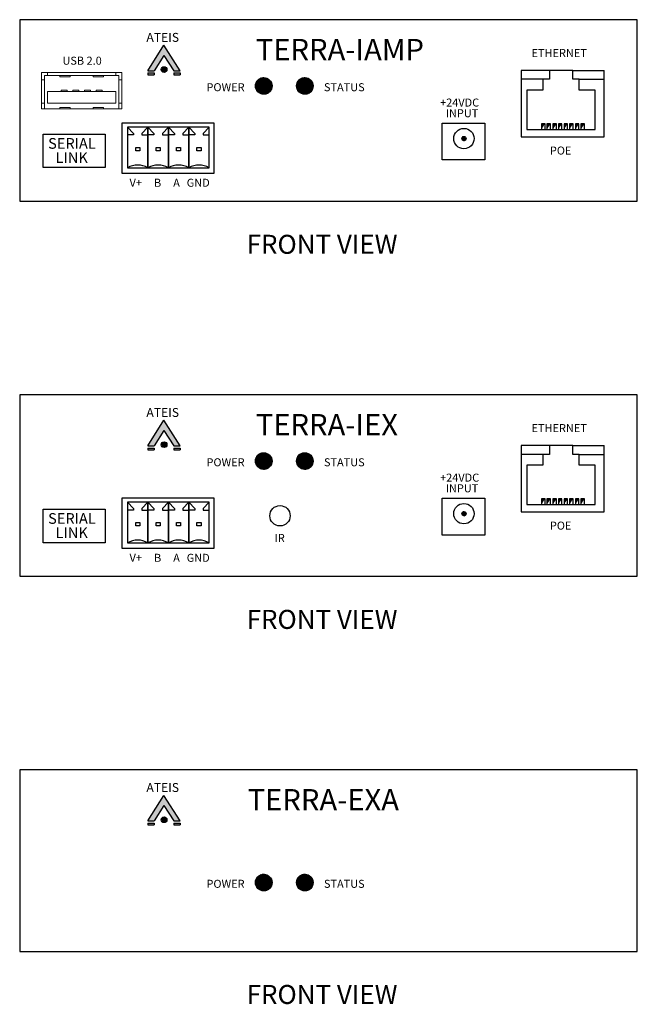
# Model space of a CAD drawing. Units: inches. Extents: x -0.4 to 56.3, y -1.1 to 30.2.
# Drawn here: x -0.4 to 3.8, y 10.1 to 16.8 of the extents above; entities that cross this region are included whole.
import ezdxf

# ---------------------------------------------------------------- set-up
doc = ezdxf.new("R2010")
doc.units = ezdxf.units.IN
doc.header["$LTSCALE"] = 12
doc.header["$MEASUREMENT"] = 0
doc.layers.add('D2', color=4, linetype='Continuous')
doc.layers.add('Parts', color=5, linetype='Continuous', lineweight=0)
doc.styles.get("Standard").update_dxf_attribs({"font": 'arial.ttf'})

msp = doc.modelspace()

# ---------------------------------------------------------------- hatches: boundary and pattern name
h = msp.add_hatch(color=256)
h.dxf.hatch_style = 1
h.paths.add_polyline_path([(0.56645, 16.59158), (0.63397, 16.48598), (0.6785, 16.48598), (0.56645, 16.66123), (0.45441, 16.48598), (0.49894, 16.48598)])
h.paths.add_polyline_path([(0.6785, 16.47019), (0.63397, 16.47019), (0.63397, 16.45836), (0.6785, 16.45836)])
h.paths.add_polyline_path([(0.49894, 16.47019), (0.45441, 16.47019), (0.45441, 16.45836), (0.49894, 16.45836)])
h = msp.add_hatch(color=256)
h.dxf.hatch_style = 1
h.paths.add_polyline_path([(0.5867, 16.49338, 1), (0.54725, 16.49338, 1)])
h = msp.add_hatch()
h.set_pattern_fill('ANSI31', color=3, scale=0.01)
h.set_pattern_definition([(45, (-10.0845094, 9.226699), (-0.00088388348, 0.00088388348), [])])
edge = h.paths.add_edge_path()
edge.add_arc((1.25256, 16.38072), 0.05728, 0, 360)
h = msp.add_hatch()
h.set_pattern_fill('ANSI31', color=3, scale=0.01)
h.set_pattern_definition([(45, (-9.8013085, 9.226699), (-0.00088388348, 0.00088388348), [])])
edge = h.paths.add_edge_path()
edge.add_arc((1.53576, 16.38072), 0.05728, 0, 360)
h = msp.add_hatch(color=256)
h.dxf.hatch_style = 1
h.paths.add_polyline_path([(3.18852, 16.12006), (3.16425, 16.12006), (3.16425, 16.08187)])
h = msp.add_hatch(color=256)
h.dxf.hatch_style = 1
h.paths.add_polyline_path([(3.2262, 16.12006), (3.20193, 16.12006), (3.20193, 16.08187)])
h = msp.add_hatch(color=256)
h.dxf.hatch_style = 1
h.paths.add_polyline_path([(3.26717, 16.12006), (3.2429, 16.12006), (3.2429, 16.08187)])
h = msp.add_hatch(color=256)
h.dxf.hatch_style = 1
h.paths.add_polyline_path([(3.30485, 16.12006), (3.28058, 16.12006), (3.28058, 16.08187)])
h = msp.add_hatch(color=256)
h.dxf.hatch_style = 1
h.paths.add_polyline_path([(3.34366, 16.12006), (3.31939, 16.12006), (3.31939, 16.08187)])
h = msp.add_hatch(color=256)
h.dxf.hatch_style = 1
h.paths.add_polyline_path([(3.38133, 16.12006), (3.35706, 16.12006), (3.35706, 16.08187)])
h = msp.add_hatch(color=256)
h.dxf.hatch_style = 1
h.paths.add_polyline_path([(3.42231, 16.12006), (3.39804, 16.12006), (3.39804, 16.08187)])
h = msp.add_hatch(color=256)
h.dxf.hatch_style = 1
h.paths.add_polyline_path([(3.45998, 16.12006), (3.43571, 16.12006), (3.43571, 16.08187)])
h = msp.add_hatch()
h.set_pattern_fill('ANSI31', color=256, scale=0.01)
h.set_pattern_definition([(45, (-8.2314267, 10.0134152), (-0.00088388348, 0.00088388348), [])])
edge = h.paths.add_edge_path()
edge.add_arc((2.63064, 16.01839), 0.01441, 0, 360)
h = msp.add_hatch(color=256)
h.dxf.hatch_style = 1
h.paths.add_polyline_path([(0.56645, 14.00919), (0.63397, 13.90359), (0.6785, 13.90359), (0.56645, 14.07884), (0.45441, 13.90359), (0.49894, 13.90359)])
h.paths.add_polyline_path([(0.6785, 13.88781), (0.63397, 13.88781), (0.63397, 13.87597), (0.6785, 13.87597)])
h.paths.add_polyline_path([(0.49894, 13.88781), (0.45441, 13.88781), (0.45441, 13.87597), (0.49894, 13.87597)])
h = msp.add_hatch(color=256)
h.dxf.hatch_style = 1
h.paths.add_polyline_path([(0.5867, 13.91099, 1), (0.54725, 13.91099, 1)])
h = msp.add_hatch()
h.set_pattern_fill('ANSI31', color=3, scale=0.01)
h.set_pattern_definition([(45, (-10.0845094, 6.6443109), (-0.00088388348, 0.00088388348), [])])
edge = h.paths.add_edge_path()
edge.add_arc((1.25256, 13.79833), 0.05728, 0, 360)
h = msp.add_hatch()
h.set_pattern_fill('ANSI31', color=3, scale=0.01)
h.set_pattern_definition([(45, (-9.8013085, 6.6443109), (-0.00088388348, 0.00088388348), [])])
edge = h.paths.add_edge_path()
edge.add_arc((1.53576, 13.79833), 0.05728, 0, 360)
h = msp.add_hatch(color=256)
h.dxf.hatch_style = 1
h.paths.add_polyline_path([(3.18852, 13.53767), (3.16425, 13.53767), (3.16425, 13.49948)])
h = msp.add_hatch(color=256)
h.dxf.hatch_style = 1
h.paths.add_polyline_path([(3.2262, 13.53767), (3.20193, 13.53767), (3.20193, 13.49948)])
h = msp.add_hatch(color=256)
h.dxf.hatch_style = 1
h.paths.add_polyline_path([(3.26717, 13.53767), (3.2429, 13.53767), (3.2429, 13.49948)])
h = msp.add_hatch(color=256)
h.dxf.hatch_style = 1
h.paths.add_polyline_path([(3.30485, 13.53767), (3.28058, 13.53767), (3.28058, 13.49948)])
h = msp.add_hatch(color=256)
h.dxf.hatch_style = 1
h.paths.add_polyline_path([(3.34366, 13.53767), (3.31939, 13.53767), (3.31939, 13.49948)])
h = msp.add_hatch(color=256)
h.dxf.hatch_style = 1
h.paths.add_polyline_path([(3.38133, 13.53767), (3.35706, 13.53767), (3.35706, 13.49948)])
h = msp.add_hatch(color=256)
h.dxf.hatch_style = 1
h.paths.add_polyline_path([(3.42231, 13.53767), (3.39804, 13.53767), (3.39804, 13.49948)])
h = msp.add_hatch(color=256)
h.dxf.hatch_style = 1
h.paths.add_polyline_path([(3.45998, 13.53767), (3.43571, 13.53767), (3.43571, 13.49948)])
h = msp.add_hatch()
h.set_pattern_fill('ANSI31', color=256, scale=0.01)
h.set_pattern_definition([(45, (-8.2314267, 7.4310271), (-0.00088388348, 0.00088388348), [])])
edge = h.paths.add_edge_path()
edge.add_arc((2.63064, 13.436), 0.01441, 0, 360)
h = msp.add_hatch(color=256)
h.dxf.hatch_style = 1
h.paths.add_polyline_path([(0.56645, 11.4268), (0.63397, 11.3212), (0.6785, 11.3212), (0.56645, 11.49646), (0.45441, 11.3212), (0.49894, 11.3212)])
h.paths.add_polyline_path([(0.6785, 11.30542), (0.63397, 11.30542), (0.63397, 11.29358), (0.6785, 11.29358)])
h.paths.add_polyline_path([(0.49894, 11.30542), (0.45441, 11.30542), (0.45441, 11.29358), (0.49894, 11.29358)])
h = msp.add_hatch(color=256)
h.dxf.hatch_style = 1
h.paths.add_polyline_path([(0.5867, 11.32861, 1), (0.54725, 11.32861, 1)])
h = msp.add_hatch()
h.set_pattern_fill('ANSI31', color=3, scale=0.01)
h.set_pattern_definition([(45, (-10.0845094, 3.7421128), (-0.00088388348, 0.00088388348), [])])
edge = h.paths.add_edge_path()
edge.add_arc((1.25256, 10.89613), 0.05728, 0, 360)
h = msp.add_hatch()
h.set_pattern_fill('ANSI31', color=3, scale=0.01)
h.set_pattern_definition([(45, (-9.8013085, 3.7421128), (-0.00088388348, 0.00088388348), [])])
edge = h.paths.add_edge_path()
edge.add_arc((1.53576, 10.89613), 0.05728, 0, 360)

# ---------------------------------------------------------------- linework, layer by layer
for p, q in [((0.45441, 16.48598), (0.56645, 16.66123)), ((0.6785, 16.48598), (0.56645, 16.66123)), ((0.56645, 16.59158), (0.49894, 16.48598)), ((0.56645, 16.59158), (0.63397, 16.48598)), ((0.45441, 16.48598), (0.49894, 16.48598)), ((0.63397, 16.48598), (0.6785, 16.48598)), ((3.21908, 16.48687), (3.02417, 16.48687)), ((3.02417, 16.48687), (3.02417, 16.03061)), ((3.37908, 16.48687), (3.595, 16.48687)), ((3.595, 16.03061), (3.595, 16.48687)), ((0.45441, 16.47019), (0.49894, 16.47019)), ((0.45441, 16.47019), (0.45441, 16.45836)), ((0.45441, 16.45836), (0.49894, 16.45836)), ((0.49894, 16.47019), (0.49894, 16.45836)), ((0.63397, 16.47019), (0.6785, 16.47019)), ((0.63397, 16.47019), (0.63397, 16.45836)), ((0.63397, 16.45836), (0.6785, 16.45836)), ((0.6785, 16.47019), (0.6785, 16.47019)), ((0.6785, 16.47019), (0.6785, 16.45836)), ((3.19658, 16.42687), (3.02417, 16.42687)), ((3.42408, 16.42687), (3.595, 16.42687)), ((3.02417, 16.03061), (3.595, 16.03061)), ((0.45441, 13.90359), (0.56645, 14.07884)), ((0.6785, 13.90359), (0.56645, 14.07884)), ((0.56645, 14.00919), (0.49894, 13.90359)), ((0.56645, 14.00919), (0.63397, 13.90359)), ((0.45441, 13.90359), (0.49894, 13.90359)), ((0.63397, 13.90359), (0.6785, 13.90359)), ((3.21908, 13.90448), (3.02417, 13.90448)), ((3.02417, 13.90448), (3.02417, 13.44822)), ((3.37908, 13.90448), (3.595, 13.90448)), ((3.595, 13.44822), (3.595, 13.90448)), ((0.45441, 13.88781), (0.49894, 13.88781)), ((0.45441, 13.88781), (0.45441, 13.87597)), ((0.45441, 13.87597), (0.49894, 13.87597)), ((0.49894, 13.88781), (0.49894, 13.87597)), ((0.63397, 13.88781), (0.6785, 13.88781)), ((0.63397, 13.88781), (0.63397, 13.87597)), ((0.63397, 13.87597), (0.6785, 13.87597)), ((0.6785, 13.88781), (0.6785, 13.88781)), ((0.6785, 13.88781), (0.6785, 13.87597)), ((3.19658, 13.84448), (3.02417, 13.84448)), ((3.42408, 13.84448), (3.595, 13.84448)), ((3.02417, 13.44822), (3.595, 13.44822)), ((0.45441, 11.3212), (0.56645, 11.49646)), ((0.6785, 11.3212), (0.56645, 11.49646)), ((0.56645, 11.4268), (0.49894, 11.3212)), ((0.56645, 11.4268), (0.63397, 11.3212)), ((0.45441, 11.3212), (0.49894, 11.3212)), ((0.63397, 11.3212), (0.6785, 11.3212)), ((0.45441, 11.30542), (0.49894, 11.30542)), ((0.45441, 11.30542), (0.45441, 11.29358)), ((0.45441, 11.29358), (0.49894, 11.29358)), ((0.49894, 11.30542), (0.49894, 11.29358)), ((0.63397, 11.30542), (0.6785, 11.30542)), ((0.63397, 11.30542), (0.63397, 11.29358)), ((0.63397, 11.29358), (0.6785, 11.29358)), ((0.6785, 11.30542), (0.6785, 11.30542)), ((0.6785, 11.30542), (0.6785, 11.29358))]:
    msp.add_line(p, q)
at = {"color": 3}
for p, q in [((0.3153, 16.09796), (0.35665, 16.05446)), ((0.45592, 16.09796), (0.41457, 16.05446)), ((0.45592, 16.09796), (0.49727, 16.05446)), ((0.59655, 16.09796), (0.5552, 16.05446)), ((0.59655, 16.09796), (0.6379, 16.05446)), ((0.73717, 16.09796), (0.69582, 16.05446)), ((0.73717, 16.09796), (0.77852, 16.05446)), ((0.8778, 16.09796), (0.83645, 16.05446)), ((0.35665, 16.0433), (0.3153, 16.0433)), ((0.35665, 16.05446), (0.35665, 16.0433)), ((0.41457, 16.05446), (0.41457, 16.0433)), ((0.41457, 16.0433), (0.45592, 16.0433)), ((0.49727, 16.0433), (0.45592, 16.0433)), ((0.49727, 16.05446), (0.49727, 16.0433)), ((0.5552, 16.05446), (0.5552, 16.0433)), ((0.5552, 16.0433), (0.59655, 16.0433)), ((0.6379, 16.0433), (0.59655, 16.0433)), ((0.6379, 16.05446), (0.6379, 16.0433)), ((0.69582, 16.05446), (0.69582, 16.0433)), ((0.69582, 16.0433), (0.73717, 16.0433)), ((0.77852, 16.0433), (0.73717, 16.0433)), ((0.77852, 16.05446), (0.77852, 16.0433)), ((0.83645, 16.05446), (0.83645, 16.0433)), ((0.83645, 16.0433), (0.8778, 16.0433)), ((0.3153, 13.51558), (0.35665, 13.47207)), ((0.45592, 13.51558), (0.41457, 13.47207)), ((0.45592, 13.51558), (0.49727, 13.47207)), ((0.59655, 13.51558), (0.5552, 13.47207)), ((0.59655, 13.51558), (0.6379, 13.47207)), ((0.73717, 13.51558), (0.69582, 13.47207)), ((0.73717, 13.51558), (0.77852, 13.47207)), ((0.8778, 13.51558), (0.83645, 13.47207)), ((0.35665, 13.46091), (0.3153, 13.46091)), ((0.35665, 13.47207), (0.35665, 13.46091)), ((0.41457, 13.47207), (0.41457, 13.46091)), ((0.41457, 13.46091), (0.45592, 13.46091)), ((0.49727, 13.46091), (0.45592, 13.46091)), ((0.49727, 13.47207), (0.49727, 13.46091)), ((0.5552, 13.47207), (0.5552, 13.46091)), ((0.5552, 13.46091), (0.59655, 13.46091)), ((0.6379, 13.46091), (0.59655, 13.46091)), ((0.6379, 13.47207), (0.6379, 13.46091)), ((0.69582, 13.47207), (0.69582, 13.46091)), ((0.69582, 13.46091), (0.73717, 13.46091)), ((0.77852, 13.46091), (0.73717, 13.46091)), ((0.77852, 13.47207), (0.77852, 13.46091)), ((0.83645, 13.47207), (0.83645, 13.46091)), ((0.83645, 13.46091), (0.8778, 13.46091))]:
    msp.add_line(p, q, dxfattribs=at)
for points in [[(-0.42645, 15.58702), (3.82355, 15.58702), (3.82355, 16.83702), (-0.42645, 16.83702)], [(0.27966, 16.12668), (0.90954, 16.12668), (0.90954, 15.77914), (0.27966, 15.77914)], [(2.48073, 16.12496), (2.77477, 16.12496), (2.77477, 15.8715), (2.48073, 15.8715)], [(3.16425, 16.08187), (3.18852, 16.08187), (3.18852, 16.12006), (3.16425, 16.12006)], [(3.20193, 16.08187), (3.2262, 16.08187), (3.2262, 16.12006), (3.20193, 16.12006)], [(3.2429, 16.08187), (3.26717, 16.08187), (3.26717, 16.12006), (3.2429, 16.12006)], [(3.28058, 16.08187), (3.30485, 16.08187), (3.30485, 16.12006), (3.28058, 16.12006)], [(3.31939, 16.08187), (3.34366, 16.08187), (3.34366, 16.12006), (3.31939, 16.12006)], [(3.35706, 16.08187), (3.38133, 16.08187), (3.38133, 16.12006), (3.35706, 16.12006)], [(3.39804, 16.08187), (3.42231, 16.08187), (3.42231, 16.12006), (3.39804, 16.12006)], [(3.43571, 16.08187), (3.45998, 16.08187), (3.45998, 16.12006), (3.43571, 16.12006)], [(-0.26605, 16.04824), (0.16142, 16.04824), (0.16142, 15.81867), (-0.26605, 15.81867)], [(-0.42645, 13.00463), (3.82355, 13.00463), (3.82355, 14.25463), (-0.42645, 14.25463)], [(0.27966, 13.5443), (0.90954, 13.5443), (0.90954, 13.19675), (0.27966, 13.19675)], [(2.48073, 13.54257), (2.77477, 13.54257), (2.77477, 13.28911), (2.48073, 13.28911)], [(3.16425, 13.49948), (3.18852, 13.49948), (3.18852, 13.53767), (3.16425, 13.53767)], [(3.20193, 13.49948), (3.2262, 13.49948), (3.2262, 13.53767), (3.20193, 13.53767)], [(3.2429, 13.49948), (3.26717, 13.49948), (3.26717, 13.53767), (3.2429, 13.53767)], [(3.28058, 13.49948), (3.30485, 13.49948), (3.30485, 13.53767), (3.28058, 13.53767)], [(3.31939, 13.49948), (3.34366, 13.49948), (3.34366, 13.53767), (3.31939, 13.53767)], [(3.35706, 13.49948), (3.38133, 13.49948), (3.38133, 13.53767), (3.35706, 13.53767)], [(3.39804, 13.49948), (3.42231, 13.49948), (3.42231, 13.53767), (3.39804, 13.53767)], [(3.43571, 13.49948), (3.45998, 13.49948), (3.45998, 13.53767), (3.43571, 13.53767)], [(-0.26605, 13.46585), (0.16142, 13.46585), (0.16142, 13.23629), (-0.26605, 13.23629)], [(-0.42645, 10.42224), (3.82355, 10.42224), (3.82355, 11.67224), (-0.42645, 11.67224)]]:
    msp.add_lwpolyline(points, close=True)
for points in [[(0.3153, 15.81671), (0.45592, 15.81671), (0.45592, 16.09796), (0.3153, 16.09796)], [(0.45592, 15.81671), (0.59655, 15.81671), (0.59655, 16.09796), (0.45592, 16.09796)], [(0.59655, 15.81671), (0.73717, 15.81671), (0.73717, 16.09796), (0.59655, 16.09796)], [(0.73717, 15.81671), (0.8778, 15.81671), (0.8778, 16.09796), (0.73717, 16.09796)], [(0.3153, 13.23433), (0.45592, 13.23433), (0.45592, 13.51558), (0.3153, 13.51558)], [(0.45592, 13.23433), (0.59655, 13.23433), (0.59655, 13.51558), (0.45592, 13.51558)], [(0.59655, 13.23433), (0.73717, 13.23433), (0.73717, 13.51558), (0.59655, 13.51558)], [(0.73717, 13.23433), (0.8778, 13.23433), (0.8778, 13.51558), (0.73717, 13.51558)]]:
    msp.add_lwpolyline(points, close=True, dxfattribs=at)
at = {"color": 0}
for points in [[(0.37166, 15.95734), (0.39956, 15.95734), (0.39956, 15.93504), (0.37166, 15.93504)], [(0.51229, 15.95734), (0.54018, 15.95734), (0.54018, 15.93504), (0.51229, 15.93504)], [(0.65291, 15.95734), (0.68081, 15.95734), (0.68081, 15.93504), (0.65291, 15.93504)], [(0.79354, 15.95734), (0.82143, 15.95734), (0.82143, 15.93504), (0.79354, 15.93504)], [(0.37166, 13.37495), (0.39956, 13.37495), (0.39956, 13.35265), (0.37166, 13.35265)], [(0.51229, 13.37495), (0.54018, 13.37495), (0.54018, 13.35265), (0.51229, 13.35265)], [(0.65291, 13.37495), (0.68081, 13.37495), (0.68081, 13.35265), (0.65291, 13.35265)], [(0.79354, 13.37495), (0.82143, 13.37495), (0.82143, 13.35265), (0.79354, 13.35265)]]:
    msp.add_lwpolyline(points, close=True, dxfattribs=at)
for centre, radius in [((0.56698, 16.49338), 0.01973), ((2.63064, 16.01839), 0.07008), ((2.63064, 16.01839), 0.01441), ((0.56698, 13.91099), 0.01973), ((1.36485, 13.42185), 0.07008), ((2.63064, 13.436), 0.07008), ((2.63064, 13.436), 0.01441), ((0.56698, 11.32861), 0.01973)]:
    msp.add_circle(centre, radius)
at = {"color": 3}
for centre in [(1.25256, 16.38072), (1.53576, 16.38072), (1.25256, 13.79833), (1.53576, 13.79833), (1.25256, 10.89613), (1.53576, 10.89613)]:
    msp.add_circle(centre, 0.05728, dxfattribs=at)
for centre in [(0.38561, 15.70173), (0.52624, 15.70173), (0.66686, 15.70173), (0.80749, 15.70173), (0.38561, 13.11935), (0.52624, 13.11935), (0.66686, 13.11935), (0.80749, 13.11935)]:
    msp.add_arc(centre, 0.13477, 58.553088, 121.446912, dxfattribs=at)
at = {"layer": 'D2'}
for points in [[(3.53408, 16.08187), (3.53408, 16.35187), (3.42408, 16.35187), (3.42408, 16.42687), (3.37908, 16.42687), (3.37908, 16.48687), (3.21908, 16.48687), (3.21908, 16.42687), (3.17408, 16.42687), (3.17408, 16.35187), (3.06408, 16.35187), (3.06408, 16.08187)], [(3.53408, 13.49948), (3.53408, 13.76948), (3.42408, 13.76948), (3.42408, 13.84448), (3.37908, 13.84448), (3.37908, 13.90448), (3.21908, 13.90448), (3.21908, 13.84448), (3.17408, 13.84448), (3.17408, 13.76948), (3.06408, 13.76948), (3.06408, 13.49948)]]:
    msp.add_lwpolyline(points, close=True, dxfattribs=at)
at = {"layer": 'Parts', "color": 0}
for p, q in [((-0.276, 16.42273), (-0.25601, 16.42273)), ((-0.236, 16.47273), (-0.236, 16.45274)), ((-0.14999, 16.45274), (-0.14999, 16.44273)), ((-0.14999, 16.44273), (-0.08, 16.44273)), ((-0.08, 16.45274), (-0.08, 16.44273)), ((0.08, 16.45274), (0.08, 16.44273)), ((0.08, 16.44273), (0.14999, 16.44273)), ((0.14999, 16.45274), (0.14999, 16.44273)), ((0.236, 16.47273), (0.236, 16.45274)), ((0.25599, 16.42273), (0.276, 16.42273)), ((-0.14, 16.35274), (-0.14, 16.34273)), ((-0.14, 16.35274), (-0.09999, 16.35274)), ((-0.09999, 16.35274), (-0.09999, 16.34273)), ((-0.06001, 16.35274), (-0.06001, 16.34273)), ((-0.06001, 16.35274), (-0.02, 16.35274)), ((-0.02, 16.35274), (-0.02, 16.34273)), ((0.02, 16.35274), (0.02, 16.34273)), ((0.02, 16.35274), (0.06001, 16.35274)), ((0.06001, 16.35274), (0.06001, 16.34273)), ((0.10001, 16.35274), (0.14, 16.35274)), ((0.10001, 16.35274), (0.10001, 16.34273)), ((0.14, 16.35274), (0.14, 16.34273)), ((-0.276, 16.26273), (-0.25601, 16.26273)), ((-0.14999, 16.23274), (-0.08, 16.23274)), ((-0.14999, 16.22273), (-0.14999, 16.23274)), ((-0.08, 16.22273), (-0.08, 16.23274)), ((0.08, 16.23274), (0.14999, 16.23274)), ((0.08, 16.22273), (0.08, 16.23274)), ((0.14999, 16.22273), (0.14999, 16.23274)), ((0.25599, 16.26273), (0.276, 16.26273))]:
    msp.add_line(p, q, dxfattribs=at)
for points in [[(-0.276, 16.47273), (0.276, 16.47273), (0.276, 16.22273), (-0.276, 16.22273)], [(-0.25601, 16.45274), (0.25599, 16.45274), (0.25599, 16.22273), (-0.25601, 16.22273)], [(-0.236, 16.34273), (0.236, 16.34273), (0.236, 16.26273), (-0.236, 16.26273)]]:
    msp.add_lwpolyline(points, close=True, dxfattribs=at)

# ---------------------------------------------------------------- texts
for s, height, p in [('ATEIS', 0.061381, (0.44537, 16.68453)), ('TERRA-IAMP', 0.147314, (1.19829, 16.5574)), ('ETHERNET', 0.055243, (3.09592, 16.57993)), ('USB 2.0', 0.055243, (-0.13213, 16.5271)), ('POWER', 0.055243, (0.85893, 16.34451)), ('STATUS', 0.055243, (1.66713, 16.34451)), ('+24VDC', 0.055243, (2.46653, 16.23887)), ('INPUT', 0.055243, (2.50545, 16.16543)), ('SERIAL', 0.073657, (-0.23108, 15.94847)), ('POE', 0.055243, (3.22205, 15.90855)), ('LINK', 0.073657, (-0.17919, 15.85055)), ('V+', 0.055243, (0.32934, 15.68679)), ('B', 0.05524, (0.49798, 15.68679)), ('A', 0.05524, (0.62986, 15.68679)), ('GND', 0.055243, (0.72283, 15.68679)), ('FRONT VIEW', 0.130946, (1.13551, 15.22504)), ('ATEIS', 0.061381, (0.44537, 14.10214)), ('TERRA-IEX', 0.147314, (1.19829, 13.97501)), ('ETHERNET', 0.055243, (3.09592, 13.99754)), ('POWER', 0.055243, (0.85893, 13.76213)), ('STATUS', 0.055243, (1.66713, 13.76213)), ('+24VDC', 0.055243, (2.46653, 13.65648)), ('INPUT', 0.055243, (2.50545, 13.58304)), ('SERIAL', 0.073657, (-0.23108, 13.36609)), ('POE', 0.055243, (3.22205, 13.32616)), ('LINK', 0.073657, (-0.17919, 13.26816)), ('IR', 0.055243, (1.32762, 13.2409)), ('V+', 0.055243, (0.32934, 13.1044)), ('B', 0.05524, (0.49798, 13.1044)), ('A', 0.05524, (0.62986, 13.1044)), ('GND', 0.055243, (0.72283, 13.1044)), ('FRONT VIEW', 0.130946, (1.13551, 12.64265)), ('ATEIS', 0.061381, (0.44537, 11.51976)), ('TERRA-EXA', 0.147314, (1.14206, 11.39262)), ('POWER', 0.055243, (0.85893, 10.85993)), ('STATUS', 0.055243, (1.66713, 10.85993)), ('FRONT VIEW', 0.130946, (1.13551, 10.06026))]:
    msp.add_text(s, height=height).set_placement(p)

doc.saveas('drawing.dxf')
